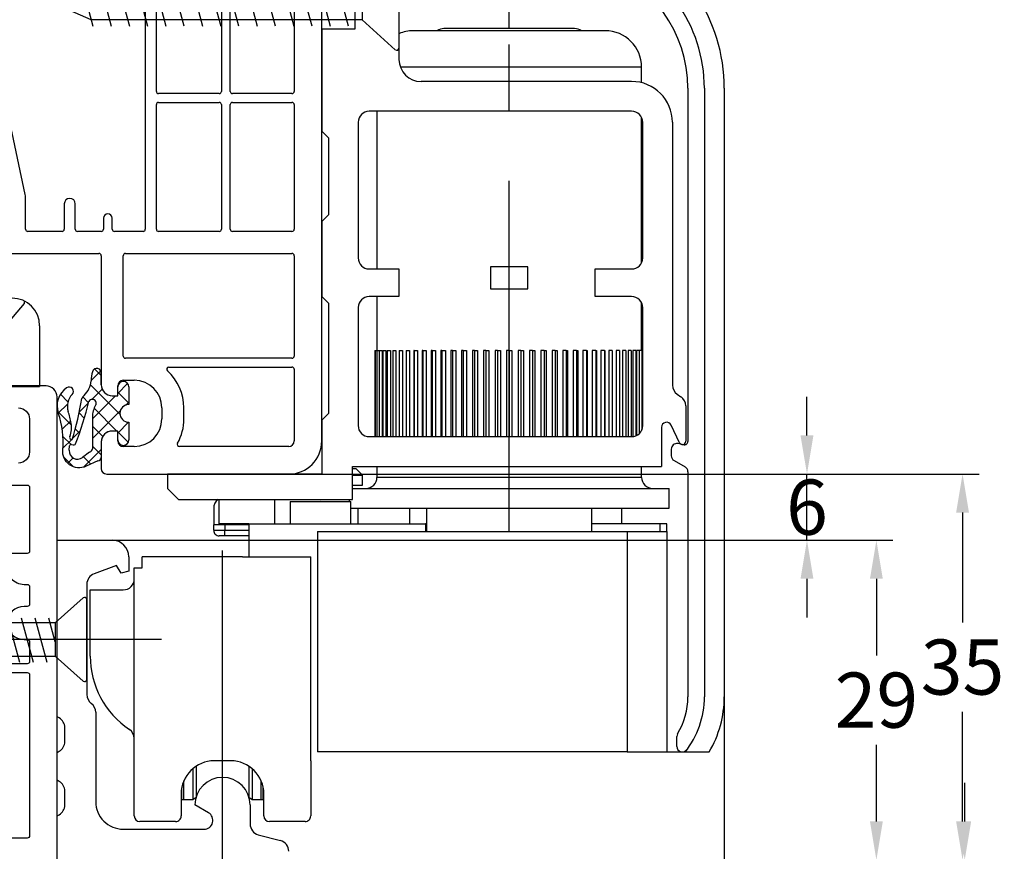
# Model space of a CAD drawing. Units: millimetres. Extents: x -4929 to -3568, y 9037 to 9552.
# Drawn here: x -3740 to -3650, y 9144 to 9220 of the extents above; entities that cross this region are included whole.
import ezdxf

# ---------------------------------------------------------------- set-up
doc = ezdxf.new("R2010")
doc.units = ezdxf.units.MM
for name, pattern in [('AUSGEZOGEN', [0]), ('CONTINOUS', [0]), ('DASHED', [15, 7, -8]), ('MITTE', [50.8, 31.75, -6.35, 6.35, -6.35])]:
    doc.linetypes.add(name, pattern=pattern)
for name, color, linetype in [('Bemaßung', 1, 'Continuous'), ('Beschlag', 160, 'AUSGEZOGEN'), ('Dichtungen', 6, 'AUSGEZOGEN')]:
    doc.layers.add(name, color=color, linetype=linetype)
doc.styles.add('arialn', font='ARIALN.TTF')
doc.dimstyles.new('Bemaßung klein', dxfattribs={"dimtxt": 5, "dimasz": 3.5, "dimexe": 1.5, "dimexo": 0, "dimgap": 1.5, "dimtad": 0, "dimtih": 1, "dimtoh": 1, "dimdsep": 46, "dimtxsty": 'arialn', "dimcen": 0, "dimclrd": 256, "dimclre": 256, "dimclrt": 256, "dimadec": 0, "dimazin": 0, "dimtfac": 1, "dimtmove": 0, "dimatfit": 3, "dimfxl": 1, "dimtolj": 1, "dimarcsym": 0})

# ---------------------------------------------------------------- blocks, each defined once
blk = doc.blocks.new('180003')
for points in [[(85, 0), (85, 49, 0.414214), (84, 50), (80, 50)], [(81.5, 48, -0.414214), (82.5, 47), (82.5, 44, -0.414214), (81.5, 43)]]:
    blk.add_lwpolyline(points, format="xyb")
for points in [[(76.7, 40.8, -0.414214), (76.9, 41), (78.3, 41, -0.414214), (78.5, 40.8), (78.5, 40.1, 1), (79.7, 40.1), (79.7, 40.8, -0.414214), (79.9, 41), (82.3, 41, -0.414214), (82.5, 40.8), (82.5, 35, -0.414214), (82.3, 34.8), (76.9, 34.8, -0.414214), (76.7, 35)], [(76.9, 34), (80.327, 34, -0.46718), (80.524, 33.765, 0.46718), (82, 32), (82.3, 32, -0.414214), (82.5, 31.8), (82.5, 30.2, -0.414214), (82.3, 30), (82, 30, 1), (82, 27), (82.3, 27, -0.414214), (82.5, 26.8), (82.5, 25, -0.414214), (82.3, 24.8), (76.9, 24.8, -0.414214), (76.7, 25), (76.7, 33.8, -0.414214)], [(76.9, 24), (82.3, 24, -0.414214), (82.5, 23.8), (82.5, 9.2, -0.414214), (82.3, 9), (76.9, 9, -0.414214), (76.7, 9.2), (76.7, 23.8, -0.414214)]]:
    blk.add_lwpolyline(points, format="xyb", close=True)
blk = doc.blocks.new('*D42')
at = {"layer": 'Bemaßung', "lineweight": -2, "transparency": 16777216}
for p, q in [((-3675.814, 9158.399), (-3675.814, 9122.778)), ((-3736.314, 9136.596), (-3736.314, 9122.778)), ((-3732.814, 9124.278), (-3712.917, 9124.278)), ((-3679.314, 9124.278), (-3699.211, 9124.278))]:
    blk.add_line(p, q, dxfattribs=at)
at = {"layer": 'Bemaßung', "transparency": 16777216}
for points in [[(-3732.814, 9124.862), (-3732.814, 9123.695), (-3736.314, 9124.278)], [(-3679.314, 9124.862), (-3679.314, 9123.695), (-3675.814, 9124.278)]]:
    blk.add_solid(points, dxfattribs=at)
at = {"layer": 'Defpoints', "color": 0, "transparency": 16777216}
for p in [(-3675.814, 9158.399), (-3736.314, 9136.596), (-3675.814, 9124.278)]:
    blk.add_point(p, dxfattribs=at)
at = {"layer": 'Bemaßung', "transparency": 16777216, "insert": (-3706.064, 9124.278), "char_height": 5, "attachment_point": 5, "style": 'arialn'}
blk.add_mtext('\\A1;60.5', dxfattribs=at)
blk = doc.blocks.new('*D43')
at = {"layer": 'Bemaßung', "lineweight": -2, "transparency": 16777216}
for p, q in [((-3654.015, 9147.099), (-3654.015, 9150.599)), ((-3715.812, 9143.599), (-3652.515, 9143.599)), ((-3654.015, 9136.596), (-3654.015, 9143.599)), ((-3736.314, 9136.596), (-3652.515, 9136.596)), ((-3654.015, 9133.096), (-3654.015, 9129.596))]:
    blk.add_line(p, q, dxfattribs=at)
at = {"layer": 'Bemaßung', "transparency": 16777216}
for points in [[(-3654.598, 9147.099), (-3653.432, 9147.099), (-3654.015, 9143.599)], [(-3654.598, 9133.096), (-3653.432, 9133.096), (-3654.015, 9136.596)]]:
    blk.add_solid(points, dxfattribs=at)
at = {"layer": 'Defpoints', "color": 0, "transparency": 16777216}
for p in [(-3715.812, 9143.599), (-3654.015, 9143.599), (-3736.314, 9136.596)]:
    blk.add_point(p, dxfattribs=at)
at = {"layer": 'Bemaßung', "transparency": 16777216, "insert": (-3654.015, 9140.098), "char_height": 5, "attachment_point": 5, "style": 'arialn'}
blk.add_mtext('\\A1;7', dxfattribs=at)
blk = doc.blocks.new('*D44')
at = {"layer": 'Bemaßung', "lineweight": -2, "transparency": 16777216}
for p, q in [((-3715.314, 9178.599), (-3652.712, 9178.599)), ((-3654.212, 9175.099), (-3654.212, 9165.152)), ((-3654.212, 9147.099), (-3654.212, 9157.047)), ((-3715.812, 9143.599), (-3652.712, 9143.599))]:
    blk.add_line(p, q, dxfattribs=at)
at = {"layer": 'Bemaßung', "transparency": 16777216}
for points in [[(-3654.795, 9175.099), (-3653.628, 9175.099), (-3654.212, 9178.599)], [(-3654.795, 9147.099), (-3653.628, 9147.099), (-3654.212, 9143.599)]]:
    blk.add_solid(points, dxfattribs=at)
at = {"layer": 'Defpoints', "color": 0, "transparency": 16777216}
for p in [(-3715.314, 9178.599), (-3654.212, 9178.599), (-3715.812, 9143.599)]:
    blk.add_point(p, dxfattribs=at)
at = {"layer": 'Bemaßung', "transparency": 16777216, "insert": (-3654.212, 9161.099), "char_height": 5, "attachment_point": 5, "style": 'arialn'}
blk.add_mtext('\\A1;35', dxfattribs=at)
blk = doc.blocks.new('*D45')
at = {"layer": 'Bemaßung', "lineweight": -2, "transparency": 16777216}
for p, q in [((-3731.312, 9172.599), (-3660.525, 9172.599)), ((-3662.025, 9169.099), (-3662.025, 9162.152)), ((-3662.025, 9147.099), (-3662.025, 9154.047)), ((-3715.812, 9143.599), (-3660.525, 9143.599))]:
    blk.add_line(p, q, dxfattribs=at)
at = {"layer": 'Bemaßung', "transparency": 16777216}
for points in [[(-3662.609, 9169.099), (-3661.442, 9169.099), (-3662.025, 9172.599)], [(-3662.609, 9147.099), (-3661.442, 9147.099), (-3662.025, 9143.599)]]:
    blk.add_solid(points, dxfattribs=at)
at = {"layer": 'Defpoints', "color": 0, "transparency": 16777216}
for p in [(-3731.312, 9172.599), (-3662.025, 9172.599), (-3715.812, 9143.599)]:
    blk.add_point(p, dxfattribs=at)
at = {"layer": 'Bemaßung', "transparency": 16777216, "insert": (-3662.025, 9158.099), "char_height": 5, "attachment_point": 5, "style": 'arialn'}
blk.add_mtext('\\A1;29', dxfattribs=at)
blk = doc.blocks.new('*D46')
at = {"layer": 'Bemaßung', "lineweight": -2, "transparency": 16777216}
for p, q in [((-3668.318, 9182.099), (-3668.318, 9185.599)), ((-3715.314, 9178.599), (-3666.818, 9178.599)), ((-3668.318, 9172.599), (-3668.318, 9178.599)), ((-3731.312, 9172.599), (-3666.818, 9172.599)), ((-3668.318, 9169.099), (-3668.318, 9165.599))]:
    blk.add_line(p, q, dxfattribs=at)
at = {"layer": 'Bemaßung', "transparency": 16777216}
for points in [[(-3668.902, 9182.099), (-3667.735, 9182.099), (-3668.318, 9178.599)], [(-3668.902, 9169.099), (-3667.735, 9169.099), (-3668.318, 9172.599)]]:
    blk.add_solid(points, dxfattribs=at)
at = {"layer": 'Defpoints', "color": 0, "transparency": 16777216}
for p in [(-3715.314, 9178.599), (-3668.318, 9178.599), (-3731.312, 9172.599)]:
    blk.add_point(p, dxfattribs=at)
at = {"layer": 'Bemaßung', "transparency": 16777216, "insert": (-3668.318, 9175.599), "char_height": 5, "attachment_point": 5, "style": 'arialn'}
blk.add_mtext('\\A1;6', dxfattribs=at)
blk = doc.blocks.new('429340')
at = {"layer": 'Dichtungen'}
h = blk.add_hatch(dxfattribs=at)
h.set_pattern_fill('ANSI37', color=6, scale=0.4)
h.set_pattern_definition([(45, (3.2505, 4.5068), (-0.89803, 0.89803), []), (135, (3.2505, 4.5068), (-0.89803, -0.89803), [])])
h.paths.add_polyline_path([(6.502, 5.728), (6.502, 7.328, 1), (5.502, 7.328), (5.502, 6.528), (5.001, 6.528, -0.408897), (4.001, 7.51), (3.992, 8.528, 0.985458), (3.213, 8.711, 0.042739), (3.079, 7.868, -0.186895), (2.46, 6.563, 0.091991), (2.246, 6.267, -0.029325), (1.382, 2.569, -0.618032), (1.153, 2.844, 0.152135), (1.286, 4.026, 0.031479), (1.006, 5.11, -0.28292), (1.37, 6.639, 0.914296), (0.859, 7.251, 0.335545), (0.108, 4.958, -0.105831), (0.515, 1.633, 0.57464), (2.629, 0.134), (3.703, 0.622, 0.414122), (4.002, 0.922), (4.001, 2.292, -0.42489), (5.001, 3.328), (5.502, 3.328), (5.502, 2.528, 1), (6.502, 2.528), (6.502, 4.128, -0.999523)])
h.paths.add_polyline_path([(3.2, 4.611), (3.2, 1.721, -0.370435), (2.946, 1.425), (2.319, 0.933, -0.652093), (1.108, 1.581), (1.138, 1.973, -0.462166), (1.323, 2.108, 0.086142), (1.596, 2.092, 0.282386), (1.678, 2.156, 0.026175), (2.893, 6.012, -1.035413), (3.5, 5.664, 0.139544)], flags=16)
for p, q in [((4.001, 7.529), (3.992, 8.528)), ((5.502, 6.528), (5.502, 7.328)), ((6.502, 7.328), (6.502, 5.728)), ((5.001, 6.528), (5.502, 6.528)), ((3.2, 4.611), (3.2, 1.721)), ((6.502, 4.128), (6.502, 2.528)), ((5.502, 3.328), (5.001, 3.328)), ((5.502, 2.528), (5.502, 3.328)), ((1.108, 1.581), (1.138, 1.973)), ((4.001, 2.363), (4.002, 0.922)), ((2.946, 1.425), (2.319, 0.933))]:
    blk.add_line(p, q, dxfattribs=at)
blk.add_lwpolyline([(3.703, 0.622), (2.629, 0.134, -0.57464), (0.515, 1.633, 0.105743), (0.109, 4.955)], format="xyb", dxfattribs=at)
for centre, radius, start, end in [((3.601, 8.614), 0.4, 347.63711, 166.04455), ((8.066, 7.504), 5, 166.04449, 175.82667), ((1.999, 5.608), 2, 124.7648, 199.04074), ((1.087, 6.922), 0.4, 315.01872, 124.76482), ((1.084, 8.014), 2, 313.4821, 355.82667), ((5.001, 7.528), 1, 179.95479, 270), ((6.002, 7.328), 0.5, 0, 180), ((2.431, 5.579), 1.5, 135.01887, 198.1156), ((-29.688, 11.776), 32.406, 343.49302, 350.212), ((3.148, 5.837), 1, 133.4821, 154.50528), ((-34.514, 15.674), 38.635, 339.51885, 345.51628), ((3.202, 5.848), 0.35, 328.22421, 152.21429), ((5.2, 4.611), 2, 148.22406, 180), ((6.502, 4.928), 0.8, 90.02736, 269.97264), ((-7.454, 2.345), 8.9, 10.88792, 18.11562), ((-0.678, 3.648), 2, 336.28654, 10.88789), ((1.336, 2.764), 0.2, 156.28636, 283.15539), ((5.001, 2.328), 1, 90, 178.00561), ((1.288, 1.962), 0.15, 76.7234, 175.63055), ((1.506, 2.887), 0.8, 256.72325, 276.4431), ((1.585, 2.191), 0.1, 276.4431, 339.51885), ((6.002, 2.528), 0.5, 180, 0), ((1.856, 1.524), 0.75, 175.63036, 308.06267), ((2.9, 1.721), 0.3, 278.75887, 0), ((3.702, 0.922), 0.3, 270.06112, 0.04443)]:
    blk.add_arc(centre, radius, start, end, dxfattribs=at)
blk = doc.blocks.new('180x83')
for p, q in [((85, 3), (85, 56)), ((69, 54.8), (69, 22.2)), ((70, 34.7), (70, 54.8)), ((75.9, 47.8), (75.9, 34.7)), ((76.7, 34.7), (76.7, 47.8)), ((82.5, 47.8), (82.5, 34.7)), ((75.7, 34.5), (70.2, 34.5)), ((82.3, 34.5), (76.9, 34.5)), ((70, 22.2), (70, 33.5)), ((70.2, 33.7), (75.7, 33.7)), ((75.9, 33.5), (75.9, 22.2)), ((76.7, 22.2), (76.7, 33.5)), ((76.9, 33.7), (82.3, 33.7)), ((82.5, 33.5), (82.5, 22.2)), ((58.103, 25.353), (56.596, 32.515)), ((58.15, 22.2), (58.15, 24.9)), ((61.65, 24.5), (61.65, 22.2)), ((62.65, 22.2), (62.65, 24.5)), ((65.2, 23.2), (65.2, 22.2)), ((66, 22.2), (66, 23.2)), ((61.45, 22), (58.35, 22)), ((65, 22), (62.85, 22)), ((68.8, 22), (66.2, 22)), ((75.7, 22), (70.2, 22)), ((82.3, 22), (76.9, 22)), ((56.4, 20), (64.8, 20)), ((65, 19.8), (65, 8.1)), ((67, 10.7), (67, 19.8)), ((67.2, 20), (82.3, 20)), ((82.5, 19.8), (82.5, 10.7)), ((82.3, 10.5), (67.2, 10.5)), ((71.137, 9.7), (82.3, 9.7)), ((82.5, 9.5), (82.5, 3)), ((67, 8.5), (68, 8.5)), ((66.5, 7.1), (66.5, 8)), ((66, 7.1), (66.5, 7.1)), ((70.5, 6), (70.5, 5)), ((72.5, 5), (72.5, 6)), ((66.5, 3.9), (66, 3.9)), ((66.5, 3), (66.5, 3.9)), ((65, 2.9), (65, 0.5)), ((68, 2.5), (67, 2.5)), ((82, 2.5), (72.099, 2.5)), ((65.5, 0), (82, 0))]:
    blk.add_line(p, q)
for centre, radius, start, end in [((70.2, 34.7), 0.2, 180, 270), ((75.7, 34.7), 0.2, 270, 0), ((76.9, 34.7), 0.2, 180, 270), ((82.3, 34.7), 0.2, 270, 0), ((70.2, 33.5), 0.2, 90, 180), ((75.7, 33.5), 0.2, 0, 90), ((76.9, 33.5), 0.2, 90, 180), ((82.3, 33.5), 0.2, 0, 90), ((55.95, 24.9), 2.2, 0, 11.8786), ((62.15, 24.5), 0.5, 0, 180), ((65.6, 23.2), 0.4, 0, 180), ((58.35, 22.2), 0.2, 180, 270), ((61.45, 22.2), 0.2, 270, 0), ((62.85, 22.2), 0.2, 180, 270), ((65, 22.2), 0.2, 270, 0), ((66.2, 22.2), 0.2, 180, 270), ((68.8, 22.2), 0.2, 270, 0), ((70.2, 22.2), 0.2, 180, 270), ((75.7, 22.2), 0.2, 270, 0), ((76.9, 22.2), 0.2, 180, 270), ((82.3, 22.2), 0.2, 270, 0), ((64.8, 19.8), 0.2, 0, 90), ((67.2, 19.8), 0.2, 90, 180), ((82.3, 19.8), 0.2, 0, 90), ((67.2, 10.7), 0.2, 180, 270), ((82.3, 10.7), 0.2, 270, 0), ((71.137, 9.5), 0.2, 90, 228.13169), ((68, 6), 4.5, 0, 48.13169), ((82.3, 9.5), 0.2, 0, 90), ((66, 8.1), 1, 180, 270), ((67, 8), 0.5, 90, 180), ((68, 6), 2.5, 0, 90), ((68, 5), 2.5, 270, 0), ((68, 5), 4.5, 330.70136, 0), ((66, 2.9), 1, 90, 180), ((67, 3), 0.5, 180, 270), ((72.099, 2.7), 0.2, 150.70136, 270), ((82, 3), 3, 270, 0), ((82, 3), 0.5, 270, 0), ((65.5, 0.5), 0.5, 180, 270)]:
    blk.add_arc(centre, radius, start, end)
at = {"color": 7}
blk.add_blockref('429340', (60.998, 0.572), dxfattribs=at)
blk = doc.blocks.new('fensterbauschraube 4-2x32')
at = {"layer": 'Beschlag'}
for p, q in [((-0.328557, 3.774307), (-2.860208, 1.499999)), ((-0.000001, -3.621096), (0.000001, 3.621098)), ((-28.43731, -2.100001), (-29.521324, 1.945594)), ((-27.19531, -2.100001), (-28.279324, 1.945594)), ((-25.95331, -2.100001), (-27.037324, 1.945594)), ((-24.71131, -2.100001), (-25.795324, 1.945594)), ((-23.469309, -2.100001), (-24.553323, 1.945594)), ((-22.227309, -2.100001), (-23.311323, 1.945594)), ((-20.985309, -2.100001), (-22.069323, 1.945594)), ((-19.743309, -2.100001), (-20.827323, 1.945594)), ((-18.501309, -2.100001), (-19.585323, 1.945594)), ((-17.259309, -2.100001), (-18.343323, 1.945594)), ((-16.017309, -2.100001), (-17.101323, 1.945594)), ((-14.775309, -2.100001), (-15.859323, 1.945594)), ((-13.53331, -2.100001), (-14.617323, 1.945594)), ((-12.29131, -2.100001), (-13.375324, 1.945594)), ((-11.04931, -2.100001), (-12.133324, 1.945594)), ((-9.80731, -2.100001), (-10.891324, 1.945594)), ((-8.56531, -2.100001), (-9.649324, 1.945594)), ((-7.32331, -2.100001), (-8.407324, 1.945594)), ((-6.08131, -2.100001), (-7.165324, 1.945594)), ((-4.83931, -2.100001), (-5.923324, 1.945594)), ((-3.59731, -2.100001), (-4.681324, 1.945594)), ((-2.86021, -0.215696), (-3.439324, 1.945594)), ((-29.401927, 1.499998), (-32.000003, 0)), ((-29.911447, -1.234888), (-30.571188, 1.227297)), ((-2.860208, 1.499999), (-29.401927, 1.499998)), ((-2.860208, 1.499999), (-2.860209, -1.499997)), ((2.303093, 0), (-33.131751, 0)), ((-32.000003, 0), (-28.598079, -1.5)), ((-31.310475, -0.650089), (-31.644078, 0.594933)), ((-28.598079, -1.5), (-2.860209, -1.499997)), ((-2.860209, -1.499997), (-0.328558, -3.774305))]:
    blk.add_line(p, q, dxfattribs=at)
for centre, start, end in [((-0.199998, 3.621101), 359.999045, 130.000818), ((-0.2, -3.621097), 229.999825, 0.00022)]:
    blk.add_arc(centre, 0.2, start, end, dxfattribs=at)
blk = doc.blocks.new('PSK unten 8000')
at = {"layer": 'Beschlag'}
for p, q in [((30.635, 84.532), (30.635, 72.621)), ((30.635, 82.392), (30.635, 73.65)), ((3.248, 80.421), (4.534, 75.621)), ((4.905, 80.421), (6.191, 75.621)), ((6.561, 80.421), (7.847, 75.621)), ((8.218, 80.421), (9.504, 75.621)), ((11.16, 75.621), (9.874, 80.421)), ((11.53, 80.421), (12.817, 75.621)), ((13.187, 80.421), (14.473, 75.621)), ((16.129, 75.621), (14.843, 80.421)), ((16.5, 80.421), (17.786, 75.621)), ((19.442, 75.621), (18.156, 80.421)), ((19.813, 80.421), (21.099, 75.621)), ((22.755, 75.621), (21.469, 80.421)), ((23.125, 80.421), (24.412, 75.621)), ((26.068, 75.621), (24.782, 80.421)), ((26.635, 80.671), (26.635, 75.371)), ((1.617, 80.325), (2.878, 75.621)), ((27.298, 79.821), (27.298, 76.221)), ((40.635, 75.421), (40.635, 78.921)), ((2.717, 76.221), (-1.365, 78.021)), ((27.298, 76.221), (2.717, 76.221)), ((30.306, 73.497), (27.298, 76.221)), ((23.635, 75.371), (23.635, 66.121)), ((26.635, 75.371), (23.635, 75.371)), ((49.335, 75.221), (31.935, 75.221)), ((46.56, 75.421), (34.71, 75.421)), ((52.635, 71.921), (30.761, 71.921)), ((40.635, 71.984), (40.635, 71.984)), ((52.635, 70.51), (52.635, 71.921)), ((51.735, 70.621), (32.635, 70.621)), ((56.831, 70.009), (56.831, 37.978)), ((58.331, 70.009), (58.331, 14.821)), ((60.135, 70.009), (60.135, 14.821)), ((51.735, 67.921), (27.935, 67.921)), ((28.635, 67.921), (28.635, 53.622)), ((52.635, 54.185), (52.635, 67.357)), ((23.635, 66.121), (24.235, 65.521)), ((26.935, 66.921), (26.935, 54.621)), ((52.735, 54.621), (52.735, 66.921)), ((55.435, 66.921), (55.435, 43.082)), ((24.235, 65.521), (24.235, 58.521)), ((24.235, 58.521), (23.635, 57.921)), ((23.635, 57.921), (23.635, 51.121)), ((27.935, 53.621), (30.635, 53.621)), ((30.635, 53.621), (30.635, 51.121)), ((42.335, 53.821), (38.935, 53.821)), ((38.935, 53.821), (38.935, 51.821)), ((42.335, 51.821), (42.335, 53.821)), ((48.435, 53.621), (51.735, 53.621)), ((48.435, 51.121), (48.435, 53.621)), ((38.935, 51.821), (42.335, 51.821)), ((23.635, 51.121), (24.235, 50.521)), ((30.635, 51.121), (27.935, 51.121)), ((28.635, 51.121), (28.635, 46.221)), ((51.735, 51.121), (48.435, 51.121)), ((24.235, 50.521), (24.235, 40.521)), ((26.935, 50.121), (26.935, 39.421)), ((52.635, 46.221), (52.635, 50.557)), ((52.735, 39.421), (52.735, 50.121)), ((28.435, 46.221), (28.435, 38.421)), ((28.435, 46.221), (28.481, 46.221)), ((28.481, 46.221), (28.481, 38.421)), ((28.481, 46.221), (28.62, 46.221)), ((28.62, 46.221), (28.62, 38.421)), ((28.62, 46.221), (28.851, 46.221)), ((28.851, 46.221), (28.851, 38.421)), ((28.851, 46.221), (29.108, 46.221)), ((29.108, 46.221), (29.108, 38.421)), ((29.171, 46.221), (29.171, 38.421)), ((29.171, 46.221), (29.443, 46.221)), ((29.443, 46.221), (29.443, 38.421)), ((29.578, 46.221), (29.578, 38.421)), ((29.578, 46.221), (29.863, 46.221)), ((29.863, 46.221), (29.863, 38.421)), ((30.069, 46.221), (30.069, 38.421)), ((30.069, 46.221), (30.365, 46.221)), ((30.365, 46.221), (30.365, 38.421)), ((30.641, 46.221), (30.641, 38.421)), ((30.641, 46.221), (30.945, 46.221)), ((30.945, 46.221), (30.945, 38.421)), ((31.289, 46.221), (31.289, 38.421)), ((31.289, 46.221), (31.599, 46.221)), ((31.599, 46.221), (31.599, 38.421)), ((31.981, 46.221), (31.981, 38.421)), ((32.008, 46.221), (31.981, 46.221)), ((32.008, 46.221), (32.008, 38.421)), ((32.008, 46.221), (32.322, 46.221)), ((32.322, 46.221), (32.322, 38.421)), ((32.738, 46.221), (32.738, 38.421)), ((32.793, 46.221), (32.738, 46.221)), ((32.793, 46.221), (32.793, 38.421)), ((32.793, 46.221), (33.108, 46.221)), ((33.108, 46.221), (33.108, 38.421)), ((33.556, 46.221), (33.556, 38.421)), ((33.637, 46.221), (33.556, 46.221)), ((33.637, 46.221), (33.637, 38.421)), ((33.637, 46.221), (33.951, 46.221)), ((33.951, 46.221), (33.951, 38.421)), ((34.427, 46.221), (34.427, 38.421)), ((34.535, 46.221), (34.427, 46.221)), ((34.535, 46.221), (34.535, 38.421)), ((34.535, 46.221), (34.845, 46.221)), ((34.845, 46.221), (34.845, 38.421)), ((35.346, 46.221), (35.346, 38.421)), ((35.479, 46.221), (35.346, 46.221)), ((35.479, 46.221), (35.479, 38.421)), ((35.479, 46.221), (35.783, 46.221)), ((35.783, 46.221), (35.783, 38.421)), ((36.305, 46.221), (36.305, 38.421)), ((36.462, 46.221), (36.305, 46.221)), ((36.462, 46.221), (36.758, 46.221)), ((36.462, 46.221), (36.462, 38.421)), ((36.758, 46.221), (36.758, 38.421)), ((37.297, 46.221), (37.297, 38.421)), ((37.477, 46.221), (37.297, 46.221)), ((37.477, 46.221), (37.477, 38.421)), ((37.477, 46.221), (37.763, 46.221)), ((37.763, 46.221), (37.763, 38.421)), ((38.314, 46.221), (38.314, 38.421)), ((38.516, 46.221), (38.314, 46.221)), ((38.516, 46.221), (38.516, 38.421)), ((38.516, 46.221), (38.789, 46.221)), ((38.789, 46.221), (38.789, 38.421)), ((39.572, 46.221), (39.349, 46.221)), ((39.349, 46.221), (39.349, 38.421)), ((39.572, 46.221), (39.829, 46.221)), ((39.572, 46.221), (39.572, 38.421)), ((39.829, 46.221), (39.829, 38.421)), ((40.635, 46.221), (40.394, 46.221)), ((40.394, 46.221), (40.394, 38.421)), ((40.635, 46.221), (40.635, 38.421)), ((40.635, 46.221), (40.876, 46.221)), ((40.876, 46.221), (40.876, 38.421)), ((41.44, 46.221), (41.44, 38.421)), ((41.698, 46.221), (41.44, 46.221)), ((41.698, 46.221), (41.921, 46.221)), ((41.698, 46.221), (41.698, 38.421)), ((41.921, 46.221), (41.921, 38.421)), ((42.753, 46.221), (42.481, 46.221)), ((42.481, 46.221), (42.481, 38.421)), ((42.753, 46.221), (42.753, 38.421)), ((42.753, 46.221), (42.956, 46.221)), ((42.956, 46.221), (42.956, 38.421)), ((43.792, 46.221), (43.507, 46.221)), ((43.507, 46.221), (43.507, 38.421)), ((43.792, 46.221), (43.792, 38.421)), ((43.792, 46.221), (43.973, 46.221)), ((43.973, 46.221), (43.973, 38.421)), ((44.807, 46.221), (44.512, 46.221)), ((44.512, 46.221), (44.512, 38.421)), ((44.807, 46.221), (44.965, 46.221)), ((44.807, 46.221), (44.807, 38.421)), ((44.965, 46.221), (44.965, 38.421)), ((45.487, 46.221), (45.487, 38.421)), ((45.791, 46.221), (45.487, 46.221)), ((45.791, 46.221), (45.791, 38.421)), ((45.791, 46.221), (45.924, 46.221)), ((45.924, 46.221), (45.924, 38.421)), ((46.425, 46.221), (46.425, 38.421)), ((46.735, 46.221), (46.425, 46.221)), ((46.735, 46.221), (46.735, 38.421)), ((46.735, 46.221), (46.843, 46.221)), ((46.843, 46.221), (46.843, 38.421)), ((47.319, 46.221), (47.319, 38.421)), ((47.632, 46.221), (47.319, 46.221)), ((47.632, 46.221), (47.632, 38.421)), ((47.632, 46.221), (47.714, 46.221)), ((47.714, 46.221), (47.714, 38.421)), ((48.162, 46.221), (48.162, 38.421)), ((48.477, 46.221), (48.162, 46.221)), ((48.477, 46.221), (48.477, 38.421)), ((48.477, 46.221), (48.532, 46.221)), ((48.532, 46.221), (48.532, 38.421)), ((48.948, 46.221), (48.948, 38.421)), ((49.262, 46.221), (48.948, 46.221)), ((49.262, 46.221), (49.262, 38.421)), ((49.262, 46.221), (49.289, 46.221)), ((49.289, 46.221), (49.289, 38.421)), ((49.67, 46.221), (49.67, 38.421)), ((49.981, 46.221), (49.67, 46.221)), ((49.981, 46.221), (49.981, 38.421)), ((50.324, 46.221), (50.324, 38.421)), ((50.628, 46.221), (50.324, 46.221)), ((50.628, 46.221), (50.628, 38.421)), ((50.904, 46.221), (50.904, 38.421)), ((51.2, 46.221), (50.904, 46.221)), ((51.2, 46.221), (51.2, 38.421)), ((51.406, 46.221), (51.406, 38.421)), ((51.692, 46.221), (51.406, 46.221)), ((51.692, 46.221), (51.692, 38.421)), ((51.826, 46.221), (51.826, 38.425)), ((52.099, 46.221), (51.826, 46.221)), ((52.099, 46.221), (52.099, 38.49)), ((52.161, 46.221), (52.161, 38.517)), ((52.419, 46.221), (52.161, 46.221)), ((52.419, 46.221), (52.419, 38.692)), ((52.649, 46.221), (52.419, 46.221)), ((52.649, 46.221), (52.649, 39.017)), ((52.735, 46.221), (52.649, 46.221)), ((55.861, 42.263), (56.208, 42.02)), ((56.635, 41.201), (56.635, 37.99)), ((24.235, 40.521), (23.635, 39.921)), ((23.635, 39.921), (23.635, 35.021)), ((56.063, 37.863), (55.322, 39.453)), ((27.935, 38.421), (51.735, 38.421)), ((54.435, 39.256), (54.435, 35.721)), ((56.479, 37.683), (55.917, 37.782)), ((55.331, 37.29), (55.331, 36.678)), ((26.435, 35.721), (54.435, 35.721)), ((26.435, 32.721), (26.435, 35.721)), ((28.635, 35.721), (28.635, 34.721)), ((52.635, 34.721), (52.635, 35.721)), ((55.581, 36.245), (56.581, 35.668)), ((23.635, 35.021), (9.635, 35.021)), ((9.635, 35.021), (9.635, 33.721)), ((26.435, 35.521), (26.735, 35.521)), ((26.435, 34.921), (27.335, 34.921)), ((27.335, 34.921), (26.735, 35.521)), ((27.335, 34.021), (27.335, 34.921)), ((56.831, 35.235), (56.831, 14.821)), ((26.435, 34.021), (27.335, 34.021)), ((52.635, 34.721), (28.635, 34.721)), ((9.635, 33.721), (10.635, 32.721)), ((26.435, 33.721), (55.135, 33.721)), ((55.135, 31.921), (55.135, 33.721)), ((10.635, 32.721), (26.435, 32.721)), ((14.335, 30.521), (14.335, 32.721)), ((19.335, 32.721), (19.335, 30.521)), ((20.785, 32.521), (26.285, 32.521)), ((20.785, 32.521), (20.785, 30.521)), ((23.535, 32.584), (23.535, 32.584)), ((26.135, 32.721), (26.135, 32.521)), ((26.285, 30.521), (26.285, 32.521)), ((13.835, 31.921), (13.835, 30.421)), ((26.285, 31.921), (55.135, 31.921)), ((26.95, 30.521), (26.95, 31.921)), ((31.592, 31.921), (31.592, 30.521)), ((33.135, 31.922), (33.135, 29.821)), ((40.635, 31.859), (40.635, 31.859)), ((48.135, 29.821), (48.135, 31.922)), ((50.835, 30.521), (50.835, 31.921)), ((13.835, 29.921), (13.835, 30.421)), ((14.835, 30.421), (13.835, 30.421)), ((17.035, 30.521), (14.335, 30.521)), ((14.835, 30.521), (14.835, 30.421)), ((17.035, 30.421), (14.835, 30.421)), ((14.835, 30.421), (14.835, 29.921)), ((17.035, 30.521), (17.035, 27.521)), ((17.035, 30.521), (33.035, 30.521)), ((33.035, 30.521), (33.035, 29.821)), ((33.135, 30.521), (33.035, 30.521)), ((54.278, 30.521), (48.135, 30.521)), ((54.278, 30.521), (54.278, 29.821)), ((54.914, 30.521), (54.278, 30.521)), ((54.914, 29.821), (54.914, 30.521)), ((13.835, 29.921), (14.835, 29.921)), ((14.835, 29.421), (14.835, 29.921)), ((14.835, 29.921), (17.035, 29.921)), ((23.236, 29.821), (23.236, 9.821)), ((23.236, 29.821), (33.185, 29.821)), ((33.035, 29.821), (51.335, 29.821)), ((48.085, 29.821), (54.099, 29.821)), ((51.335, 29.821), (54.935, 29.821)), ((51.335, 29.821), (51.335, 9.821)), ((54.099, 29.821), (54.935, 29.821)), ((54.935, 29.821), (54.935, 9.821)), ((54.935, 29.821), (54.935, 9.821)), ((-0.364, 13.021), (-0.364, 29.021)), ((-0.364, 29.021), (4.636, 29.021)), ((14.835, 29.421), (14.335, 29.421)), ((17.035, 29.421), (14.835, 29.421)), ((14.636, 0.021), (14.636, 28.106)), ((6.136, 27.521), (6.136, 26.208)), ((7.336, 26.521), (7.336, 27.521)), ((16.441, 27.521), (7.336, 27.521)), ((16.441, 27.521), (22.636, 27.521)), ((22.636, 9.021), (22.636, 27.521)), ((5.036, 26.721), (2.994, 25.978)), ((5.441, 26.021), (5.036, 26.721)), ((6.136, 26.208), (5.441, 26.021)), ((6.636, 11.021), (6.636, 26.521)), ((6.636, 26.521), (7.136, 26.521)), ((7.136, 26.521), (7.336, 26.521)), ((2.336, 25.038), (2.336, 15.021)), ((2.636, 18.521), (2.636, 24.521)), ((2.636, 24.521), (3.636, 24.521)), ((3.636, 24.521), (5.636, 24.521)), ((3.136, 13.421), (3.136, 5.321)), ((-0.164, 12.906), (-0.364, 13.021)), ((0.336, 10.753), (0.336, 12.04)), ((6.636, 4.021), (6.636, 11.021)), ((55.831, 10.321), (55.831, 11.216)), ((-0.364, 9.771), (-0.164, 9.887)), ((33.185, 9.821), (23.236, 9.821)), ((51.335, 9.821), (33.185, 9.821)), ((51.335, 9.821), (54.935, 9.821)), ((53.205, 9.821), (58.763, 9.821)), ((54.099, 9.821), (54.935, 9.821)), ((-0.364, 7.271), (-0.364, 9.771)), ((15.386, 9.021), (13.886, 9.021)), ((22.636, 9.021), (22.636, 4.021)), ((11.948, 8.311), (11.948, 5.521)), ((12.242, 8.531), (12.242, 5.739)), ((17.031, 8.53), (17.031, 5.739)), ((17.324, 8.312), (17.324, 5.521)), ((-0.164, 7.156), (-0.364, 7.271)), ((11.136, 5.521), (11.136, 7.22)), ((18.136, 5.521), (18.136, 7.22)), ((0.336, 5.003), (0.336, 6.29)), ((10.936, 5.521), (10.936, 6.567)), ((18.336, 5.521), (18.336, 6.566)), ((10.886, 6.021), (10.886, 4.021)), ((10.936, 5.521), (11.136, 5.521)), ((11.136, 5.521), (11.948, 5.521)), ((11.948, 5.521), (12.242, 5.739)), ((17.031, 5.739), (17.324, 5.521)), ((17.324, 5.521), (18.136, 5.521)), ((18.136, 5.521), (18.336, 5.521)), ((18.386, 4.021), (18.386, 6.021)), ((13.361, 4.314), (12.136, 5.021)), ((17.136, 5.021), (17.136, 3.288)), ((-0.364, 4.021), (-0.164, 4.137)), ((-0.364, 0.021), (-0.364, 4.021)), ((5.636, 2.821), (12.961, 2.821)), ((10.386, 3.521), (7.136, 3.521)), ((22.136, 3.521), (18.886, 3.521)), ((17.878, 2.323), (19.895, 1.782))]:
    blk.add_line(p, q, dxfattribs=at)
at = {"layer": 'Beschlag', "linetype": 'MITTE'}
for p, q in [((40.635, 29.859), (40.635, 73.984)), ((9.096, 20.021), (-19.593, 20.021))]:
    blk.add_line(p, q, dxfattribs=at)
at = {"layer": 'Beschlag', "linetype": 'DASHED'}
for p, q in [((-11.552, 50.475), (-3.352, 50.475)), ((-3.352, 50.475), (-5.152, 48.33)), ((-3.352, 50.72), (-3.352, 50.475))]:
    blk.add_line(p, q, dxfattribs=at)
at = {"layer": 'Beschlag', "linetype": 'CONTINOUS'}
for p in [(-1.952, 48.475), (-12.952, 42.975)]:
    blk.add_line(p, (-1.952, 42.975), dxfattribs=at)
at = {"layer": 'Beschlag'}
for centre, radius, start, end in [((44.835, 70.009), 15.3, 0.00001, 68.04382), ((45.031, 70.009), 13.3, 0.00001, 71.31861), ((45.031, 70.009), 11.8, 0.00001, 71.31861), ((31.935, 71.921), 3.3, 90.00001, 113.20032), ((34.71, 74.421), 1, 90.00004, 126.87049), ((46.56, 74.421), 1, 53.12957, 90.00004), ((49.335, 71.921), 3.3, 0.00001, 90.00001), ((30.435, 73.65), 0.2, 229.99903, 0.00021), ((32.635, 72.621), 2, 179.99999, 269.99998), ((51.735, 66.921), 3.7, 0.00001, 90.00001), ((27.935, 66.921), 1, 90.00004, 179.99998), ((51.735, 66.921), 1, 0.00002, 90.00004), ((27.935, 54.621), 1, 179.99998, 269.99996), ((51.735, 54.621), 1, 269.99996, 0.00002), ((27.935, 50.121), 1, 90.00004, 179.99998), ((51.735, 50.121), 1, 0.00002, 90.00004), ((56.435, 43.082), 1, 179.99981, 234.99988), ((55.635, 41.201), 1, 0.00019, 55.00016), ((27.935, 39.421), 1, 179.99981, 269.99996), ((51.735, 39.421), 1, 269.99996, 0.00019), ((54.9, 39.256), 0.465, 25.00042, 179.99959), ((55.831, 37.29), 0.5, 80.00062, 179.99936), ((56.335, 37.99), 0.3, 204.99931, 0.00063), ((56.531, 37.978), 0.3, 259.9991, 0.00097), ((55.831, 36.678), 0.5, 179.99942, 239.99931), ((56.331, 35.235), 0.5, 0.00058, 60.00077), ((27.635, 34.721), 1, 269.99996, 0.00019), ((53.635, 34.721), 1, 179.99981, 269.99996), ((14.835, 31.921), 1, 126.87039, 179.99981), ((14.335, 29.921), 0.5, 179.99962, 269.99992), ((4.636, 27.521), 1.5, 0.00005, 90.00003), ((3.336, 25.038), 1, 109.99999, 179.99992), ((5.636, 25.521), 1, 269.99997, 0.00003), ((10.636, 18.521), 8, 180, 236.25101), ((3.336, 15.021), 1, 179.99992, 233.13003), ((50.331, 14.821), 6.5, 328.99729, 0.00003), ((50.335, 14.821), 8, 321.31783, 0.00004), ((50.335, 14.821), 9.8, 329.3226, 0.00005), ((2.136, 13.421), 1, 0.00008, 53.13018), ((-0.664, 12.04), 1, 0.00008, 60.00006), ((5.636, 11.038), 1, 0.00003, 56.25102), ((-0.664, 10.753), 1, 300.00002, 0.00008), ((56.331, 11.216), 0.5, 148.99719, 179.9996), ((56.331, 10.321), 0.5, 179.9996, 323.13008), ((13.886, 6.021), 3, 90.00001, 179.99999), ((15.386, 6.021), 3, 0.00001, 90.00001), ((-0.664, 6.29), 1, 0.00008, 60.00006), ((14.636, 5.021), 2.5, 0.00003, 179.99997), ((-0.664, 5.003), 1, 300.00002, 0.00008), ((5.636, 5.321), 2.5, 179.99997, 269.99998), ((7.136, 4.021), 0.5, 179.99994, 269.99993), ((10.386, 4.021), 0.5, 269.99993, 0.00006), ((12.961, 3.621), 0.8, 269.99995, 60.00008), ((18.886, 4.021), 0.5, 179.99994, 269.99993), ((22.136, 4.021), 0.5, 269.99993, 0.00006), ((18.136, 3.288), 1, 179.99992, 254.99995), ((19.636, 0.816), 1, 0.00008, 75.00006)]:
    blk.add_arc(centre, radius, start, end, dxfattribs=at)
at = {"layer": 'Beschlag', "linetype": 'CONTINOUS'}
blk.add_arc((-4.452, 48.475), 2.5, 0.00002, 90, dxfattribs=at)
at = {"layer": 'Beschlag'}
blk.add_blockref('fensterbauschraube 4-2x32', (2.336, 20.021), dxfattribs=at)

msp = doc.modelspace()

# ---------------------------------------------------------------- block references
for name, p in [('180x83', (-3797.314, 9178.599)), ('180003', (-3821.314, 9136.596))]:
    msp.add_blockref(name, p)
at = {"layer": 'Beschlag'}
msp.add_blockref('PSK unten 8000', (-3735.95, 9143.576), dxfattribs=at)

# ---------------------------------------------------------------- dimensions: what is measured, and where the dimension line sits
at = {"layer": 'Bemaßung'}
for base, p1, p2, picture, middle in [((-3668.318, 9178.599), (-3731.312, 9172.599), (-3715.314, 9178.599), '*D46', (-3668.318, 9175.599)), ((-3654.212, 9178.599), (-3715.812, 9143.599), (-3715.314, 9178.599), '*D44', (-3654.212, 9161.099)), ((-3662.025, 9172.599), (-3715.812, 9143.599), (-3731.312, 9172.599), '*D45', (-3662.025, 9158.099)), ((-3654.015, 9143.599), (-3736.314, 9136.596), (-3715.812, 9143.599), '*D43', (-3654.015, 9140.098))]:
    dim = msp.add_linear_dim(base=base, p1=p1, p2=p2, angle=90, dimstyle='Bemaßung klein', dxfattribs=at)
    dim.commit()
    dim.dimension.update_dxf_attribs({"geometry": picture, "text_midpoint": middle, "dimtype": 160})
dim = msp.add_linear_dim(base=(-3675.814, 9124.278), p1=(-3736.314, 9136.596), p2=(-3675.814, 9158.399), dimstyle='Bemaßung klein', dxfattribs=at)
dim.commit()
dim.dimension.update_dxf_attribs({"geometry": '*D42', "text_midpoint": (-3706.064, 9124.278)})

doc.saveas('drawing.dxf')
